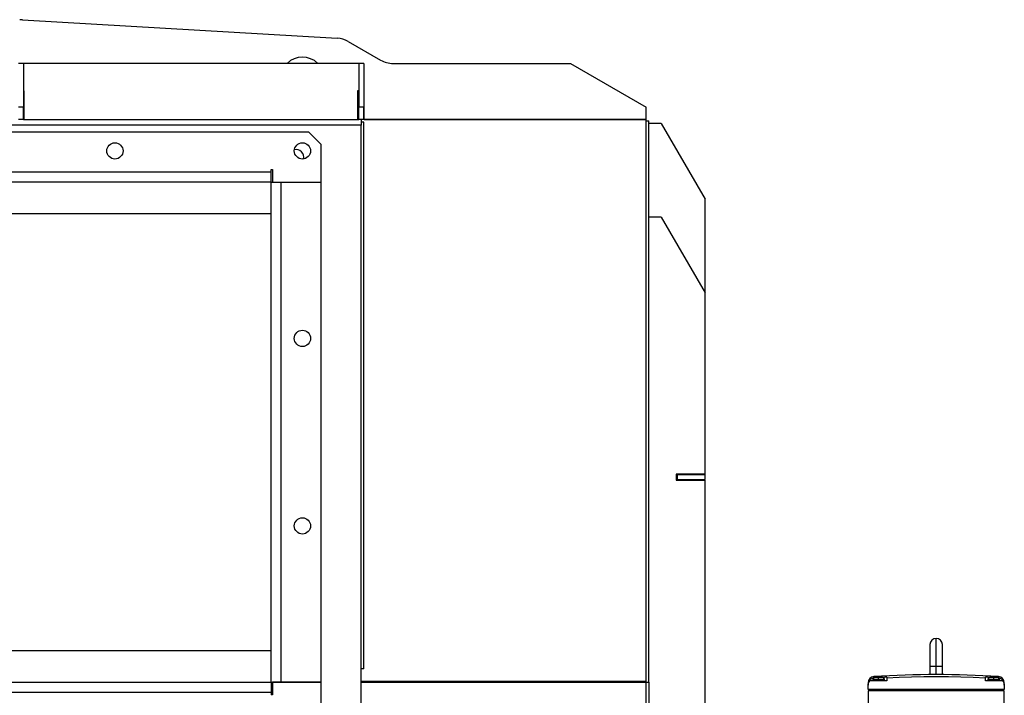
# Model space of a CAD drawing. Units: millimetres. Extents: x -2308 to 4015, y -2306 to 2387.
# Drawn here: x 1665 to 2453, y -32 to 509 of the extents above; entities that cross this region are included whole.
import ezdxf

# ---------------------------------------------------------------- set-up
doc = ezdxf.new("R2010")
doc.units = ezdxf.units.MM

msp = doc.modelspace()

# ---------------------------------------------------------------- linework, layer by layer
at = {"color": 7, "linetype": 'Continuous', "lineweight": 25}
for p, q in [((1667.49, 508.62), (1919.09, 493.97)), ((1927.93, 491.32), (1953.82, 476.37)), ((1668.32, 473.69), (1664.32, 473.69)), ((1668.32, 473.69), (1668.32, 438.69)), ((1936.32, 473.69), (1668.32, 473.69)), ((1940.32, 473.69), (1936.32, 473.69)), ((1936.32, 473.69), (1936.32, 438.69)), ((1940.32, 473.69), (1940.32, 438.69)), ((1963.82, 473.69), (2105.7, 473.69)), ((2105.7, 473.69), (2166.32, 438.69)), ((1668.82, 451.69), (1668.32, 451.69)), ((1668.82, 428.69), (1668.82, 451.69)), ((1936.32, 451.69), (1935.32, 451.69)), ((1935.32, 451.69), (1935.32, 428.69)), ((1935.82, 451.69), (1935.82, 428.69)), ((1940.82, 451.69), (1940.32, 451.69)), ((1940.82, 428.69), (1940.82, 451.69)), ((1668.32, 438.69), (1664.32, 438.69)), ((1668.32, 428.69), (1668.32, 438.69)), ((1668.32, 438.69), (1668.82, 438.69)), ((1935.82, 438.69), (1936.32, 438.69)), ((1940.32, 438.69), (1936.32, 438.69)), ((1936.32, 428.69), (1936.32, 438.69)), ((1940.32, 428.69), (1940.32, 438.69)), ((1940.32, 438.69), (1940.82, 438.69)), ((2166.32, 428.69), (2166.32, 438.69)), ((1668.32, 428.69), (1664.32, 428.69)), ((1668.82, 431.09), (1668.32, 431.09)), ((1668.32, 428.69), (1936.32, 428.69)), ((1936.32, 431.09), (1935.82, 431.09)), ((1940.32, 428.69), (1936.32, 428.69)), ((1938.32, 428.69), (1938.32, 424.29)), ((1940.32, 426.69), (1938.32, 426.69)), ((1940.82, 431.09), (1940.32, 431.09)), ((2166.32, 428.69), (1940.32, 428.69)), ((1940.32, -10.7), (1940.32, 426.69)), ((1940.82, 428.69), (2166.32, 428.69)), ((2166.32, -20.92), (2166.32, 428.69)), ((2166.32, 427.69), (2168.32, 427.69)), ((2168.32, -21.31), (2168.32, 427.69)), ((2178.32, 425.69), (2168.32, 425.69)), ((2178.32, 425.69), (2213.32, 365.07)), ((1938.32, 424.29), (1394.32, 424.29)), ((1896.32, 418.69), (1436.32, 418.69)), ((1906.32, 408.69), (1896.32, 418.69)), ((1938.32, -61.31), (1938.32, 424.29)), ((1906.32, 378.79), (1906.32, 408.69)), ((1866.32, 386.69), (1466.32, 386.69)), ((1866.32, 388.79), (1867.32, 388.79)), ((1866.32, 386.69), (1866.32, 388.79)), ((1866.32, 378.69), (1866.32, 386.69)), ((1867.32, 388.79), (1867.32, 378.79)), ((1866.32, 378.69), (1466.32, 378.69)), ((1866.32, -21.31), (1866.32, 378.69)), ((1866.32, 378.69), (1874.32, 378.69)), ((1867.32, 378.79), (1906.32, 378.79)), ((1874.32, -21.31), (1874.32, 378.69)), ((1874.32, 378.69), (1906.32, 378.69)), ((1906.32, -21.31), (1906.32, 378.69)), ((2213.32, 290.07), (2213.32, 365.07)), ((1466.32, 353.69), (1866.32, 353.69)), ((2178.32, 350.69), (2168.32, 350.69)), ((2178.32, 350.69), (2213.32, 290.07)), ((2213.32, 145.19), (2213.32, 290.07)), ((2213.32, 145.19), (2190.32, 145.19)), ((2190.32, 145.19), (2190.32, 140.19)), ((2191.32, 144.69), (2190.32, 144.69)), ((2191.32, 140.69), (2191.32, 144.69)), ((2191.32, 144.69), (2213.32, 144.69)), ((2213.32, 140.69), (2213.32, 144.69)), ((2191.32, 140.69), (2190.32, 140.69)), ((2190.32, 140.19), (2213.32, 140.19)), ((2191.32, 140.69), (2213.32, 140.69)), ((2213.32, -59.31), (2213.32, 140.19)), ((2393.22, 8.69), (2393.22, -8.81)), ((2398.22, -8.81), (2398.22, 13.69)), ((2403.22, -8.81), (2403.22, 8.69)), ((1866.32, 3.69), (1466.32, 3.69)), ((1940.32, -10.7), (1938.32, -10.7)), ((2393.22, -8.81), (2393.22, -15.33)), ((2398.22, -8.81), (2393.22, -8.81)), ((2398.22, -15.31), (2398.22, -8.81)), ((2403.22, -8.81), (2398.22, -8.81)), ((2403.22, -15.33), (2403.22, -8.81)), ((1466.32, -21.31), (1866.32, -21.31)), ((1866.32, -21.31), (1874.32, -21.31)), ((1866.32, -21.31), (1866.32, -29.31)), ((1867.32, -21.41), (1867.32, -31.41)), ((1906.32, -21.41), (1867.32, -21.41)), ((1874.32, -21.31), (1906.32, -21.31)), ((1906.32, -51.31), (1906.32, -21.41)), ((2166.32, -20.92), (1938.32, -20.92)), ((2166.32, -21.7), (1938.32, -21.7)), ((1938.32, -56.91), (1938.32, -21.7)), ((2166.32, -21.7), (2166.32, -20.92)), ((2166.32, -21.31), (2168.32, -21.31)), ((2166.32, -56.91), (2166.32, -21.7)), ((2168.32, -21.31), (2168.32, -56.91)), ((2343.72, -21.9), (2343.72, -23.77)), ((2358.72, -20.31), (2345.05, -20.31)), ((2348.32, -17.61), (2347.47, -18.96)), ((2347.47, -18.96), (2347.47, -20.31)), ((2347.47, -18.96), (2352.22, -18.96)), ((2349.97, -17.2), (2348.32, -17.61)), ((2352.22, -17.61), (2348.32, -17.61)), ((2348.4, -17.59), (2348.4, -16.91)), ((2349.98, -17.21), (2349.97, -17.2)), ((2352.22, -17.61), (2352.22, -17.2)), ((2352.22, -18.96), (2352.22, -17.61)), ((2356.12, -17.61), (2352.22, -17.61)), ((2352.22, -18.96), (2356.97, -18.96)), ((2352.22, -20.31), (2352.22, -18.96)), ((2356.12, -17.61), (2354.48, -17.2)), ((2356.97, -18.96), (2356.12, -17.61)), ((2356.97, -20.31), (2356.97, -18.96)), ((2358.72, -17.37), (2358.72, -18.08)), ((2358.72, -18.08), (2358.72, -20.31)), ((2437.72, -18.08), (2437.72, -17.37)), ((2437.72, -20.31), (2437.72, -18.08)), ((2451.39, -20.31), (2437.72, -20.31)), ((2440.32, -17.61), (2439.47, -18.96)), ((2439.47, -18.96), (2439.47, -20.31)), ((2439.47, -18.96), (2444.22, -18.96)), ((2441.97, -17.2), (2440.32, -17.61)), ((2444.22, -17.61), (2440.32, -17.61)), ((2441.98, -17.21), (2441.97, -17.2)), ((2444.22, -17.61), (2444.22, -17.2)), ((2444.22, -18.96), (2444.22, -17.61)), ((2448.12, -17.61), (2444.22, -17.61)), ((2444.22, -20.31), (2444.22, -18.96)), ((2444.22, -18.96), (2448.97, -18.96)), ((2448.12, -17.61), (2446.48, -17.2)), ((2448.04, -16.91), (2448.04, -17.59)), ((2448.97, -18.96), (2448.12, -17.61)), ((2448.97, -20.31), (2448.97, -18.96)), ((2452.72, -23.77), (2452.72, -21.9)), ((1466.32, -29.31), (1866.32, -29.31)), ((1866.32, -29.31), (1866.32, -31.41)), ((1867.32, -31.41), (1866.32, -31.41)), ((2343.72, -25.31), (2343.72, -23.77)), ((2343.72, -27.31), (2343.72, -25.31)), ((2452.72, -27.31), (2343.72, -27.31)), ((2343.72, -28.31), (2343.72, -39.66)), ((2452.72, -28.31), (2343.72, -28.31)), ((2344.72, -27.31), (2344.72, -28.31)), ((2451.72, -27.31), (2451.72, -28.31)), ((2452.72, -23.77), (2452.72, -25.31)), ((2452.72, -25.31), (2452.72, -27.31)), ((2452.72, -39.66), (2452.72, -28.31))]:
    msp.add_line(p, q, dxfattribs=at)
at = {"color": 7, "linetype": 'Continuous', "lineweight": 25, "flags": 128}
msp.add_lwpolyline([(2437.72, -18.08), (2427.85, -17.64), (2417.98, -17.32), (2408.1, -17.12), (2398.22, -17.06), (2388.34, -17.12), (2378.47, -17.32), (2368.59, -17.64), (2358.72, -18.08)], dxfattribs=at)
at = {"color": 7, "linetype": 'Continuous', "lineweight": 25}
for centre in [(1741.32, 403.69), (1891.32, 403.69), (1891.32, 253.69), (1891.32, 103.69)]:
    msp.add_circle(centre, 6.5, dxfattribs=at)
for centre, radius, start, end in [((1666.32, 488.66), 20, 86.66615, 93.33385), ((1917.93, 474), 20, 60, 86.66615), ((1891.32, 461.19), 17.5, 45.58469, 134.41531), ((1963.82, 493.69), 20, 240, 270), ((1886.32, 398.69), 6, 346.03748, 103.96252), ((2398.22, 8.69), 5, 90, 180), ((2398.22, 8.69), 5, 0, 90), ((2398.22, -792.31), 777, 86.32372, 93.67628), ((2348.72, -21.9), 5, 93.67628, 180), ((2398.22, -792.31), 775.94, 92.91795, 93.13555), ((2398.22, -792.31), 775.94, 86.86445, 87.08205), ((2447.72, -21.9), 5, 360, 86.32372)]:
    msp.add_arc(centre, radius, start, end, dxfattribs=at)
for points, knots in [([(2343.72, -23.77), (2343.78, -23.13), (2343.9, -21.86), (2344.67, -20.83), (2345.05, -20.31)], [0, 0, 0, 0, 0.500641, 1, 1, 1, 1]), ([(2344.48, -20.31), (2344.73, -19.97), (2345.22, -19.3), (2346.22, -18.59), (2347.18, -18.15), (2347.81, -18.06), (2348.06, -18.03)], [0, 0, 0, 0, 0.288471, 0.564449, 0.827952, 1, 1, 1, 1]), ([(2345.05, -20.31), (2344.94, -20.31), (2344.7, -20.31), (2344.56, -20.31), (2344.48, -20.31)], [0, 0, 0, 0, 0.478625, 1, 1, 1, 1]), ([(2351.81, -16.78), (2351.6, -16.82), (2351.17, -16.91), (2350.56, -17.06), (2350.16, -17.16), (2349.98, -17.21)], [0, 0, 0, 0, 0.332001, 0.706811, 1, 1, 1, 1]), ([(2351.81, -17.21), (2351.81, -17.16), (2351.81, -17.06), (2351.81, -16.91), (2351.81, -16.82), (2351.81, -16.78)], [0, 0, 0, 0, 0.2931894, 0.6679993, 1, 1, 1, 1]), ([(2352.22, -17.2), (2352.15, -17.2), (2352.01, -17.2), (2351.87, -17.21), (2351.81, -17.21)], [0, 0, 0, 0, 0.55789, 1, 1, 1, 1]), ([(2352.64, -17.21), (2352.56, -17.21), (2352.42, -17.2), (2352.28, -17.2), (2352.22, -17.2)], [0, 0, 0, 0, 0.5619406, 1, 1, 1, 1]), ([(2352.64, -16.78), (2352.64, -16.82), (2352.64, -16.91), (2352.64, -17.06), (2352.64, -17.16), (2352.64, -17.21)], [0, 0, 0, 0, 0.332001, 0.706811, 1, 1, 1, 1]), ([(2354.47, -17.21), (2354.29, -17.16), (2353.88, -17.06), (2353.28, -16.91), (2352.84, -16.82), (2352.64, -16.78)], [0, 0, 0, 0, 0.293189, 0.667999, 1, 1, 1, 1]), ([(2354.48, -17.2), (2354.48, -17.2), (2354.48, -17.2), (2354.47, -17.2), (2354.47, -17.21)], [0, 0, 0, 0, 0.119342, 1, 1, 1, 1]), ([(2443.81, -16.78), (2443.6, -16.82), (2443.17, -16.91), (2442.56, -17.06), (2442.16, -17.16), (2441.98, -17.21)], [0, 0, 0, 0, 0.332001, 0.706811, 1, 1, 1, 1]), ([(2443.81, -17.21), (2443.81, -17.16), (2443.81, -17.06), (2443.81, -16.91), (2443.81, -16.82), (2443.81, -16.78)], [0, 0, 0, 0, 0.2931894, 0.6679993, 1, 1, 1, 1]), ([(2444.22, -17.2), (2444.15, -17.2), (2444.01, -17.2), (2443.87, -17.21), (2443.81, -17.21)], [0, 0, 0, 0, 0.55789, 1, 1, 1, 1]), ([(2444.64, -17.21), (2444.56, -17.21), (2444.42, -17.2), (2444.28, -17.2), (2444.22, -17.2)], [0, 0, 0, 0, 0.561941, 1, 1, 1, 1]), ([(2444.64, -16.78), (2444.64, -16.82), (2444.64, -16.91), (2444.64, -17.06), (2444.64, -17.16), (2444.64, -17.21)], [0, 0, 0, 0, 0.332001, 0.706811, 1, 1, 1, 1]), ([(2446.47, -17.21), (2446.29, -17.16), (2445.88, -17.06), (2445.28, -16.91), (2444.84, -16.82), (2444.64, -16.78)], [0, 0, 0, 0, 0.293189, 0.667999, 1, 1, 1, 1]), ([(2446.48, -17.2), (2446.48, -17.2), (2446.48, -17.2), (2446.47, -17.2), (2446.47, -17.21)], [0, 0, 0, 0, 0.119342, 1, 1, 1, 1]), ([(2448.38, -18.03), (2448.63, -18.06), (2449.27, -18.15), (2450.23, -18.59), (2451.22, -19.3), (2451.71, -19.97), (2451.96, -20.31)], [0, 0, 0, 0, 0.172048, 0.435551, 0.711529, 1, 1, 1, 1]), ([(2451.39, -20.31), (2451.78, -20.83), (2452.54, -21.86), (2452.66, -23.13), (2452.72, -23.77)], [0, 0, 0, 0, 0.49952, 1, 1, 1, 1]), ([(2451.96, -20.31), (2451.89, -20.31), (2451.74, -20.31), (2451.51, -20.31), (2451.39, -20.31)], [0, 0, 0, 0, 0.521375, 1, 1, 1, 1])]:
    msp.add_open_spline(points, degree=3, knots=knots, dxfattribs=at)

doc.saveas('drawing.dxf')
